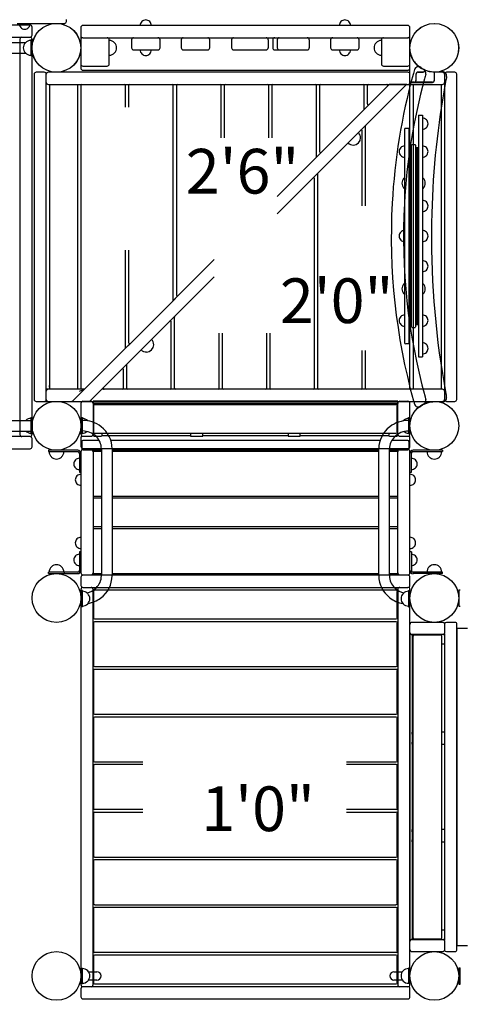
# Model space of a CAD drawing. Units: inches. Extents: x -44 to 613, y 48 to 394.
# Drawn here: x 260 to 314, y 120 to 241 of the extents above; entities that cross this region are included whole.
import ezdxf
from ezdxf.enums import TextEntityAlignment as Align

# ---------------------------------------------------------------- set-up
doc = ezdxf.new("R2010")
doc.units = ezdxf.units.IN
doc.header["$LTSCALE"] = 12
doc.header["$MEASUREMENT"] = 0
for name, color, linetype in [('1', 7, 'Continuous'), ('16', 7, 'Continuous'), ('33', 20, 'Continuous'), ('6070', 7, 'Continuous')]:
    doc.layers.add(name, color=color, linetype=linetype)
doc.styles.add('NORMAL', font='simplex')
doc.styles.get("Standard").update_dxf_attribs({"font": 'romans.shx'})
doc.dimstyles.get("Standard").update_dxf_attribs({"dimscale": 60, "dimtxt": 0.0833, "dimasz": 0.0833, "dimexe": 0.0833, "dimexo": 0.04, "dimgap": 0.09, "dimtad": 0, "dimtih": 1, "dimtoh": 1, "dimdec": 4, "dimzin": 1, "dimdsep": 46, "dimlunit": 4, "dimtxsty": 'Standard', "dimcen": 0.09, "dimclrt": 150, "dimadec": 4, "dimazin": 0, "dimtfac": 1, "dimtdec": 0, "dimtofl": 0, "dimtmove": 0, "dimatfit": 3, "dimfxl": 1, "dimtolj": 1, "dimtzin": 0, "dimarcsym": 0})

# ---------------------------------------------------------------- blocks, each defined once
blk = doc.blocks.new('*D47')
at = {"layer": '33', "color": 0, "lineweight": -2, "transparency": 16777216}
for p, q in [((8.85, 201.56), (9.02, 394.17)), ((470.94, 147.16), (471.16, 393.76)), ((14.02, 389.17), (215.63, 388.99)), ((466.15, 388.76), (263.93, 388.94))]:
    blk.add_line(p, q, dxfattribs=at)
at = {"layer": '33', "color": 0, "transparency": 16777216}
for points in [[(14.02, 390), (14.02, 388.33), (9.02, 389.17)], [(466.15, 389.6), (466.15, 387.93), (471.15, 388.76)]]:
    blk.add_solid(points, dxfattribs=at)
at = {"layer": '33', "color": 150, "transparency": 16777216, "insert": (239.78, 388.97), "char_height": 7.5, "attachment_point": 5}
blk.add_mtext('\\A1;38\'-6"', dxfattribs=at)
blk = doc.blocks.new('*D48')
at = {"layer": '33', "color": 0, "lineweight": -2, "transparency": 16777216}
for p, q in [((196.87, 371.13), (-31.84, 371.33)), ((-26.84, 366.33), (-26.97, 219.78)), ((-27.12, 53.51), (-26.99, 200.05)), ((383.84, 48.14), (-32.13, 48.51))]:
    blk.add_line(p, q, dxfattribs=at)
at = {"layer": '33', "color": 0, "transparency": 16777216}
for points in [[(-27.68, 366.33), (-26.01, 366.33), (-26.84, 371.33)], [(-27.96, 53.51), (-26.29, 53.51), (-27.13, 48.51)]]:
    blk.add_solid(points, dxfattribs=at)
at = {"layer": '33', "color": 150, "transparency": 16777216, "insert": (-26.98, 209.92), "char_height": 7.5, "attachment_point": 5}
blk.add_mtext('\\A1;26\'-11"', dxfattribs=at)

msp = doc.modelspace()

# ---------------------------------------------------------------- linework, layer by layer
at = {"layer": '1'}
for p, q in [((261.5, 240.23), (221.5, 240.23)), ((259.91, 240.42), (261.16, 240.42)), ((260.35, 239.93), (260.35, 239.93)), ((261.16, 240.42), (264.48, 240.42)), ((261.32, 239.93), (261.32, 239.93)), ((261.75, 238.98), (261.75, 239.98)), ((264.48, 240.42), (265.73, 240.42)), ((265.98, 240.67), (265.98, 240.92)), ((267.74, 239.92), (267.74, 234.92)), ((307.99, 240.17), (267.99, 240.17)), ((308.24, 234.92), (308.24, 239.92)), ((221.5, 238.73), (261.5, 238.73)), ((267.99, 238.67), (307.99, 238.67)), ((256.27, 238.07), (260.96, 238.07)), ((260.25, 238.48), (260.25, 189.85)), ((260.92, 238.04), (260.92, 238.05)), ((261.58, 238.42), (261.58, 236.42)), ((261.77, 238.42), (261.58, 238.42)), ((261.75, 189.85), (261.75, 238.48)), ((261.77, 237.67), (261.77, 238.42)), ((271.24, 235.42), (271.24, 238.42)), ((273.99, 238.42), (273.99, 237.42)), ((277.49, 237.42), (277.49, 238.42)), ((280.11, 238.42), (280.11, 237.42)), ((283.61, 237.42), (283.61, 238.42)), ((286.3, 238.42), (286.3, 237.42)), ((290.8, 238.42), (290.8, 237.42)), ((291.36, 238.42), (291.36, 237.42)), ((291.92, 238.42), (291.92, 237.42)), ((295.86, 238.42), (295.86, 237.42)), ((298.49, 238.42), (298.49, 237.42)), ((301.99, 237.42), (301.99, 238.42)), ((304.74, 238.42), (304.74, 235.42)), ((256.27, 236.76), (260.96, 236.76)), ((260.92, 236.79), (260.92, 236.79)), ((261.77, 236.42), (261.58, 236.42)), ((261.77, 236.42), (261.77, 237.16)), ((274.24, 237.17), (277.24, 237.17)), ((280.36, 237.17), (283.36, 237.17)), ((286.55, 237.17), (290.55, 237.17)), ((291.61, 237.17), (295.61, 237.17)), ((298.74, 237.17), (301.74, 237.17)), ((308.25, 236.6), (308.36, 236.6)), ((308.25, 233.17), (308.25, 236.6)), ((267.99, 235.17), (270.99, 235.17)), ((304.99, 235.17), (307.99, 235.17)), ((262, 234.17), (262, 194.17)), ((263.25, 234.42), (262.25, 234.42)), ((263.5, 194.17), (263.5, 234.17)), ((308, 234.42), (263.75, 234.42)), ((267.99, 234.67), (307.99, 234.67)), ((308.02, 234.42), (308.25, 234.42)), ((308.98, 234.17), (308.98, 233.42)), ((309, 233.42), (309, 234.17)), ((309.87, 234.44), (309.25, 234.44)), ((309.25, 234.42), (309.87, 234.42)), ((310.04, 234.67), (310.04, 234.6)), ((310.06, 234.6), (310.06, 234.67)), ((311.23, 234.42), (311.23, 233.42)), ((311.25, 234.48), (312.25, 234.48)), ((311.25, 233.42), (311.25, 234.42)), ((312.25, 234.42), (311.25, 234.42)), ((312.5, 234.17), (312.5, 194.17)), ((313.75, 234.42), (312.75, 234.42)), ((314, 194.17), (314, 234.17)), ((263.75, 232.92), (312.25, 232.92)), ((263.88, 232.73), (263.88, 195.6)), ((267.25, 232.86), (264, 232.86)), ((267.38, 195.6), (267.38, 232.73)), ((267.75, 232.79), (267.75, 195.54)), ((273.25, 230.12), (273.25, 232.79)), ((273.63, 232.79), (273.63, 230.12)), ((279.13, 206.4), (279.13, 232.79)), ((279.5, 232.79), (279.5, 207.03)), ((285, 226.34), (285, 232.79)), ((285.38, 232.79), (285.38, 226.34)), ((290.88, 226.34), (290.88, 232.79)), ((291.25, 232.79), (291.25, 226.34)), ((291.92, 217.01), (307.82, 232.92)), ((296.75, 224.03), (296.75, 232.79)), ((297.13, 232.79), (297.13, 224.65)), ((302.63, 229.9), (302.63, 232.79)), ((303, 232.79), (303, 230.53)), ((303.22, 230.44), (305.48, 232.7)), ((305.69, 232.92), (305.48, 232.7)), ((305.69, 232.92), (305.49, 232.71)), ((307.82, 232.92), (305.69, 232.92)), ((307.81, 232.92), (307.81, 232.92)), ((308.42, 233.17), (308.24, 233.09)), ((308.75, 233.19), (308.25, 233.19)), ((308.25, 233.19), (308.27, 233.17)), ((308.25, 195.54), (308.25, 232.79)), ((308.27, 233.17), (311, 233.17)), ((308.63, 232.73), (308.63, 195.6)), ((312, 232.86), (308.75, 232.86)), ((311, 233.19), (308.85, 233.19)), ((312.13, 195.6), (312.13, 232.73)), ((303.22, 230.44), (302.59, 229.81)), ((303.21, 230.43), (302.6, 229.83)), ((297.34, 224.56), (302.59, 229.81)), ((309.28, 229.14), (309.78, 229.14)), ((309.28, 229.14), (309.28, 199.39)), ((309.78, 229.14), (309.78, 199.39)), ((302.75, 227.8), (302.75, 217.98)), ((310.27, 228.57), (310.27, 228.58)), ((302.38, 217.98), (302.38, 227.18)), ((307.6, 201.14), (307.6, 227.39)), ((308.1, 227.51), (307.72, 227.51)), ((308.1, 227.51), (308.1, 201.01)), ((310.27, 227.6), (310.27, 227.6)), ((308.44, 225.45), (308.5, 225.51)), ((308.44, 203.08), (308.44, 225.45)), ((308.5, 225.51), (308.88, 225.51)), ((308.94, 225.45), (308.88, 225.51)), ((308.94, 225.45), (308.94, 203.08)), ((297.34, 224.56), (296.72, 223.94)), ((297.33, 224.55), (296.73, 223.95)), ((307.11, 225.14), (307.11, 225.14)), ((307.11, 224.17), (307.11, 224.17)), ((308.17, 225.14), (308.35, 225.14)), ((308.17, 225.14), (308.17, 203.39)), ((308.35, 225.14), (308.35, 203.39)), ((309.04, 225.14), (309.21, 225.14)), ((309.04, 225.14), (309.04, 203.39)), ((309.21, 225.14), (309.21, 203.39)), ((310.27, 225.14), (310.27, 225.14)), ((310.27, 224.17), (310.27, 224.17)), ((291.92, 219.14), (296.72, 223.94)), ((296.88, 221.93), (296.88, 195.54)), ((296.5, 195.54), (296.5, 221.3)), ((307.51, 221.39), (307.51, 221.38)), ((309.87, 221.39), (309.87, 221.38)), ((307.51, 220.13), (307.51, 220.13)), ((309.87, 220.13), (309.87, 220.13)), ((310.27, 218.45), (310.27, 218.46)), ((310.27, 217.48), (310.27, 217.48)), ((307.11, 214.75), (307.11, 214.75)), ((310.27, 214.75), (310.27, 214.75)), ((307.11, 213.78), (307.11, 213.78)), ((310.27, 213.78), (310.27, 213.78)), ((273.25, 200.53), (273.25, 212.54)), ((273.63, 212.54), (273.63, 201.15)), ((279.72, 206.94), (284.16, 211.38)), ((310.27, 211.04), (310.27, 211.05)), ((310.27, 210.07), (310.27, 210.07)), ((268.82, 193.92), (284.16, 209.26)), ((307.51, 208.4), (307.51, 208.39)), ((309.87, 208.4), (309.87, 208.39)), ((273.84, 201.06), (279.09, 206.31)), ((279.72, 206.94), (279.09, 206.31)), ((279.71, 206.93), (279.1, 206.33)), ((307.51, 207.14), (307.51, 207.14)), ((309.87, 207.14), (309.87, 207.14)), ((278.88, 195.54), (278.88, 203.68)), ((279.25, 204.3), (279.25, 195.54)), ((307.11, 204.36), (307.11, 204.36)), ((310.27, 204.36), (310.27, 204.36)), ((284.75, 195.54), (284.75, 202.32)), ((285.13, 202.32), (285.13, 195.54)), ((290.63, 195.54), (290.63, 202.32)), ((291, 202.32), (291, 195.54)), ((307.11, 203.38), (307.11, 203.38)), ((308.17, 203.39), (308.35, 203.39)), ((308.44, 203.08), (308.5, 203.01)), ((308.5, 203.01), (308.88, 203.01)), ((308.94, 203.08), (308.88, 203.01)), ((309.04, 203.39), (309.21, 203.39)), ((310.27, 203.38), (310.27, 203.38)), ((268.23, 195.45), (273.22, 200.44)), ((273.84, 201.06), (273.22, 200.44)), ((273.83, 201.05), (273.23, 200.45)), ((302.38, 195.54), (302.38, 200.2)), ((302.75, 200.2), (302.75, 195.54)), ((308.1, 201.01), (307.72, 201.01)), ((310.27, 200.92), (310.27, 200.93)), ((310.27, 199.95), (310.27, 199.95)), ((309.28, 199.39), (309.78, 199.39)), ((273, 195.54), (273, 197.8)), ((273.38, 198.43), (273.38, 195.54)), ((268.19, 195.42), (263.5, 195.42)), ((263.85, 195.67), (263.88, 195.67)), ((264, 195.48), (267.25, 195.48)), ((268.23, 195.45), (266.69, 193.92)), ((267.59, 195.17), (268.19, 195.42)), ((268.22, 195.44), (268.19, 195.42)), ((312.25, 195.42), (270.32, 195.42)), ((308.75, 195.48), (312, 195.48)), ((262.25, 193.92), (312.25, 193.92)), ((268, 193.93), (269, 193.93)), ((306.75, 193.93), (269.25, 193.93)), ((269.25, 193.93), (269.25, 189.77)), ((269.25, 193.9), (306.75, 193.9)), ((306.75, 189.77), (306.75, 193.93)), ((307, 193.93), (308, 193.93)), ((312.25, 193.85), (311.25, 193.85)), ((312.75, 193.92), (313.75, 193.92)), ((267.75, 193.68), (267.75, 189.89)), ((306.75, 193.65), (269.25, 193.65)), ((269.31, 193.39), (269.31, 190.14)), ((269.44, 193.52), (306.57, 193.52)), ((270.38, 193.52), (270.38, 193.55)), ((281.25, 193.65), (281.25, 193.52)), ((282.5, 193.65), (281.5, 193.65)), ((282.75, 193.52), (282.75, 193.65)), ((293.25, 193.65), (293.25, 193.52)), ((294.5, 193.65), (293.5, 193.65)), ((294.75, 193.52), (294.75, 193.65)), ((305.63, 193.55), (305.63, 193.52)), ((306.69, 190.14), (306.69, 193.39)), ((308.25, 189.89), (308.25, 193.68)), ((221.41, 191.57), (261.6, 191.57)), ((261.6, 191.92), (261.6, 189.92)), ((261.6, 191.92), (261.79, 191.92)), ((261.79, 189.92), (261.79, 191.92)), ((267.75, 191.92), (267.75, 189.92)), ((267.75, 191.92), (267.94, 191.92)), ((267.94, 189.92), (267.94, 191.92)), ((268.6, 191.54), (268.6, 191.55)), ((307.41, 191.52), (307.41, 191.55)), ((308.07, 191.92), (308.07, 189.92)), ((308.07, 191.92), (308.25, 191.92)), ((308.25, 189.92), (308.25, 191.92)), ((221.41, 190.26), (261.6, 190.26)), ((261.5, 189.6), (221.5, 189.6)), ((261.6, 189.92), (261.79, 189.92)), ((261.75, 188.35), (261.75, 189.35)), ((267.94, 189.92), (267.75, 189.92)), ((267.75, 189.43), (267.75, 188.39)), ((268, 189.64), (269, 189.64)), ((270.02, 189.1), (268, 189.1)), ((269.29, 189.68), (269.15, 189.68)), ((269.44, 190.01), (306.57, 190.01)), ((269.5, 189.65), (270.13, 189.65)), ((281.25, 189.68), (270.34, 189.68)), ((270.38, 189.77), (270.38, 190.01)), ((304.57, 189.1), (271.45, 189.1)), ((281.25, 190.01), (281.25, 189.65)), ((281.5, 189.65), (282.5, 189.65)), ((282.75, 189.65), (282.75, 190.01)), ((293.25, 189.68), (282.75, 189.68)), ((293.25, 190.01), (293.25, 189.65)), ((293.5, 189.65), (294.5, 189.65)), ((294.75, 189.65), (294.75, 190.01)), ((305.67, 189.68), (294.75, 189.68)), ((305.63, 190.01), (305.63, 189.77)), ((305.88, 189.65), (306.5, 189.65)), ((308, 189.1), (306, 189.1)), ((306.86, 189.68), (306.72, 189.68)), ((307, 189.64), (308, 189.64)), ((308.25, 189.92), (308.07, 189.92)), ((308.25, 188.39), (308.25, 189.43)), ((221.5, 188.1), (261.5, 188.1)), ((267.39, 187.92), (263.75, 187.92)), ((263.75, 187.92), (263.75, 187.74)), ((267.88, 188.98), (267.88, 188.1)), ((268, 188.14), (308, 188.14)), ((269, 187.98), (268, 187.98)), ((268, 187.98), (270.28, 187.98)), ((270.28, 188.1), (270.28, 172.48)), ((271.6, 188.1), (271.6, 172.48)), ((271.6, 187.98), (304.41, 187.98)), ((304.41, 172.48), (304.41, 188.09)), ((305.72, 172.48), (305.72, 188.09)), ((305.72, 187.98), (308, 187.98)), ((308, 187.98), (307, 187.98)), ((308.13, 188.1), (308.13, 188.98)), ((312.25, 187.92), (308.63, 187.92)), ((312.25, 187.92), (312.25, 187.74)), ((263.75, 187.74), (267.39, 187.74)), ((267.57, 187.56), (267.57, 185.23)), ((267.75, 187.73), (267.75, 172.83)), ((270.28, 187.76), (269.25, 187.76)), ((269.25, 187.76), (269.25, 172.76)), ((304.41, 187.76), (271.6, 187.76)), ((306.75, 187.76), (305.72, 187.76)), ((306.75, 172.76), (306.75, 187.76)), ((308.25, 172.83), (308.25, 187.73)), ((308.43, 185.23), (308.43, 187.55)), ((308.62, 187.74), (312.25, 187.74)), ((267.57, 185.23), (267.75, 185.23)), ((308.25, 185.23), (308.43, 185.23)), ((269.25, 182.26), (270.28, 182.26)), ((270.28, 182.01), (269.25, 182.01)), ((271.6, 182.26), (304.41, 182.26)), ((304.41, 182.01), (271.6, 182.01)), ((305.72, 182.26), (306.75, 182.26)), ((306.75, 182.01), (305.72, 182.01)), ((269.25, 178.51), (270.28, 178.51)), ((270.28, 178.26), (269.25, 178.26)), ((271.6, 178.51), (304.41, 178.51)), ((304.41, 178.26), (271.6, 178.26)), ((305.72, 178.51), (306.75, 178.51)), ((306.75, 178.26), (305.72, 178.26)), ((267.57, 175.42), (267.57, 173.09)), ((267.75, 175.42), (267.57, 175.42)), ((308.43, 175.42), (308.25, 175.42)), ((308.43, 175.42), (308.43, 173.09)), ((267.39, 172.91), (263.75, 172.91)), ((263.75, 172.73), (263.75, 172.91)), ((263.75, 172.73), (267.39, 172.73)), ((265.75, 172.73), (265.75, 172.91)), ((267.75, 172.29), (267.75, 171.29)), ((268, 172.58), (269, 172.58)), ((308, 172.54), (268, 172.54)), ((269.25, 172.76), (270.28, 172.76)), ((271.6, 172.76), (304.41, 172.76)), ((305.72, 172.76), (306.75, 172.76)), ((307, 172.58), (308, 172.58)), ((308.25, 171.29), (308.25, 172.29)), ((312.25, 172.91), (308.62, 172.91)), ((312.25, 172.73), (308.63, 172.73)), ((310.25, 172.73), (310.25, 172.91)), ((312.25, 172.73), (312.25, 172.91)), ((268, 171.04), (308, 171.04)), ((267.75, 170.79), (267.75, 122.16)), ((267.94, 170.65), (267.75, 170.65)), ((267.75, 170.65), (267.75, 168.65)), ((267.94, 168.65), (267.94, 170.65)), ((269.25, 122.16), (269.25, 170.79)), ((269.31, 170.55), (269.31, 167.3)), ((306.57, 170.68), (269.44, 170.68)), ((306.69, 167.3), (306.69, 170.55)), ((306.75, 170.79), (306.75, 122.16)), ((308.07, 170.65), (308.07, 168.65)), ((308.07, 170.65), (308.25, 170.65)), ((308.25, 122.16), (308.25, 170.79)), ((308.25, 168.65), (308.25, 170.65)), ((314.25, 170.73), (314.25, 168.73)), ((314.25, 170.73), (314.44, 170.73)), ((267.94, 168.65), (267.75, 168.65)), ((308.07, 168.65), (308.25, 168.65)), ((314.25, 168.73), (314.44, 168.73)), ((269.31, 166.69), (269.31, 161.44)), ((269.44, 167.18), (306.57, 167.18)), ((306.57, 166.81), (269.44, 166.81)), ((306.69, 161.44), (306.69, 166.69)), ((308.24, 165.48), (308.24, 166.48)), ((312.28, 166.73), (308.49, 166.73)), ((312.53, 165.48), (312.53, 166.48)), ((313.78, 166.73), (312.74, 166.73)), ((314.03, 126.48), (314.03, 166.48)), ((314.07, 126.98), (314.07, 165.98)), ((315.32, 165.98), (314.07, 165.98)), ((308.24, 165.23), (308.24, 127.73)), ((312.4, 165.23), (308.24, 165.23)), ((308.27, 127.73), (308.27, 165.23)), ((308.52, 165.23), (308.52, 127.73)), ((308.65, 127.91), (308.65, 165.04)), ((312.03, 165.17), (308.78, 165.17)), ((312.16, 127.91), (312.16, 165.04)), ((312.49, 165.33), (312.49, 165.19)), ((312.52, 164.35), (312.52, 164.98)), ((308.62, 164.1), (308.65, 164.1)), ((312.16, 164.1), (312.4, 164.1)), ((312.49, 164.14), (312.49, 153.23)), ((269.44, 161.31), (306.57, 161.31)), ((269.31, 160.83), (269.31, 155.58)), ((306.57, 160.95), (269.44, 160.95)), ((306.69, 155.58), (306.69, 160.83)), ((269.44, 155.45), (306.57, 155.45)), ((306.57, 155.09), (269.44, 155.09)), ((269.31, 154.96), (269.31, 149.71)), ((306.69, 149.71), (306.69, 154.96)), ((308.65, 153.23), (308.52, 153.23)), ((308.53, 152.98), (308.53, 151.98)), ((312.52, 153.23), (312.16, 153.23)), ((312.53, 151.98), (312.53, 152.98)), ((308.52, 151.73), (308.65, 151.73)), ((312.16, 151.73), (312.52, 151.73)), ((312.49, 151.73), (312.49, 141.23)), ((269.31, 149.1), (269.31, 143.85)), ((269.44, 149.59), (275.38, 149.59)), ((275.38, 149.23), (269.44, 149.23)), ((300.42, 149.59), (306.57, 149.59)), ((306.57, 149.23), (300.42, 149.23)), ((306.69, 143.85), (306.69, 149.1)), ((269.31, 143.24), (269.31, 137.99)), ((269.44, 143.73), (275.38, 143.73)), ((275.38, 143.36), (269.44, 143.36)), ((300.42, 143.73), (306.57, 143.73)), ((306.57, 143.36), (300.42, 143.36)), ((306.69, 137.99), (306.69, 143.24)), ((308.65, 141.23), (308.52, 141.23)), ((308.53, 140.98), (308.53, 139.98)), ((312.52, 141.23), (312.16, 141.23)), ((312.53, 139.98), (312.53, 140.98)), ((308.52, 139.73), (308.65, 139.73)), ((312.16, 139.73), (312.52, 139.73)), ((312.49, 139.73), (312.49, 128.81)), ((269.31, 137.38), (269.31, 132.13)), ((269.44, 137.86), (306.57, 137.86)), ((306.57, 137.5), (269.44, 137.5)), ((306.69, 132.13), (306.69, 137.38)), ((269.31, 131.51), (269.31, 126.26)), ((269.44, 132), (306.57, 132)), ((306.57, 131.64), (269.44, 131.64)), ((306.69, 126.26), (306.69, 131.51)), ((308.65, 128.85), (308.62, 128.85)), ((312.4, 128.85), (312.16, 128.85)), ((312.52, 127.98), (312.52, 128.6)), ((308.24, 127.73), (312.4, 127.73)), ((308.24, 126.48), (308.24, 127.48)), ((308.78, 127.79), (312.03, 127.79)), ((312.49, 127.76), (312.49, 127.62)), ((312.53, 126.48), (312.53, 127.48)), ((269.44, 126.14), (306.57, 126.14)), ((308.49, 126.23), (312.28, 126.23)), ((312.74, 126.23), (313.78, 126.23)), ((314.07, 126.98), (315.32, 126.98)), ((269.31, 125.65), (269.31, 122.4)), ((306.57, 125.78), (269.44, 125.78)), ((306.69, 122.4), (306.69, 125.65)), ((267.75, 124.17), (267.75, 122.29)), ((267.75, 124.17), (267.94, 124.17)), ((267.94, 122.29), (267.94, 124.17)), ((268.69, 123.74), (269.73, 123.74)), ((306.28, 123.74), (307.32, 123.74)), ((308.07, 124.17), (308.07, 122.29)), ((308.25, 124.17), (308.07, 124.17)), ((308.25, 122.29), (308.25, 124.17)), ((314.25, 124.23), (314.25, 122.23)), ((314.25, 124.23), (314.44, 124.23)), ((314.44, 122.23), (314.44, 124.23)), ((269.73, 122.71), (268.69, 122.71)), ((307.32, 122.71), (306.28, 122.71)), ((267.75, 122.29), (267.94, 122.29)), ((267.75, 121.66), (267.75, 120.66)), ((308, 121.91), (268, 121.91)), ((269.44, 122.28), (306.57, 122.28)), ((308.25, 122.29), (308.07, 122.29)), ((308.25, 120.66), (308.25, 121.66)), ((314.25, 122.23), (314.44, 122.23)), ((268, 120.41), (308, 120.41))]:
    msp.add_line(p, q, dxfattribs=at)
for centre in [(264.75, 190.92), (311.25, 190.92), (311.25, 169.73), (264.75, 123.23), (311.25, 123.23), (311.25, 123.23)]:
    msp.add_circle(centre, 3, dxfattribs=at)
for centre, radius, start, end in [((260.84, 240.42), 0.687, 180, 225.016), ((260.84, 240.41), 0.688, 224.839, 315.161), ((260.84, 240.42), 0.687, 314.984, 360), ((261.5, 239.98), 0.25, 360, 90), ((265.73, 240.67), 0.25, 270, 360), ((267.99, 239.92), 0.25, 90, 180), ((275.74, 240.17), 0.687, 134.984, 180), ((275.74, 240.17), 0.688, 44.839, 135.161), ((275.74, 240.17), 0.687, 360, 45.016), ((300.24, 240.17), 0.687, 134.984, 180), ((300.24, 240.17), 0.688, 44.839, 135.161), ((300.24, 240.17), 0.687, 360, 45.016), ((307.99, 239.92), 0.25, 360, 90), ((260.5, 238.48), 0.25, 90, 180), ((261.5, 238.98), 0.25, 270, 360), ((261.5, 238.48), 0.25, 360, 90), ((267.99, 238.92), 0.25, 180, 270), ((267.99, 238.42), 0.25, 90, 180), ((270.99, 238.42), 0.25, 360, 90), ((274.24, 238.42), 0.25, 90, 180), ((277.24, 238.42), 0.25, 360, 90), ((280.36, 238.42), 0.25, 90, 180), ((283.36, 238.42), 0.25, 360, 90), ((286.55, 238.42), 0.25, 90, 180), ((290.55, 238.42), 0.25, 360, 90), ((291.61, 238.42), 0.25, 90, 180), ((292.17, 238.42), 0.25, 90, 180), ((295.61, 238.42), 0.25, 360, 90), ((298.74, 238.42), 0.25, 90, 180), ((301.74, 238.42), 0.25, 360, 90), ((304.99, 238.42), 0.25, 90, 180), ((307.99, 238.92), 0.25, 270, 360), ((307.99, 238.42), 0.25, 360, 90), ((261.57, 237.42), 0.905, 135.9201, 224.0799), ((261.58, 237.42), 0.905, 90, 136.4393), ((271.24, 237.42), 0.905, 43.5607, 90), ((271.24, 237.42), 0.905, 315.9201, 44.0799), ((304.73, 237.42), 0.905, 135.9201, 224.0799), ((304.74, 237.42), 0.905, 90, 136.4393), ((261.58, 237.42), 0.905, 223.5607, 270), ((271.24, 237.42), 0.905, 270, 316.4393), ((274.24, 237.42), 0.25, 180, 270), ((275.74, 237.17), 0.687, 180, 225.016), ((275.74, 237.16), 0.688, 224.839, 315.161), ((275.74, 237.17), 0.687, 314.984, 360), ((277.24, 237.42), 0.25, 270, 360), ((280.36, 237.42), 0.25, 180, 270), ((283.36, 237.42), 0.25, 270, 360), ((286.55, 237.42), 0.25, 180, 270), ((290.55, 237.42), 0.25, 270, 360), ((291.61, 237.42), 0.25, 180, 270), ((292.17, 237.42), 0.25, 180, 270), ((295.61, 237.42), 0.25, 270, 360), ((298.74, 237.42), 0.25, 180, 270), ((300.24, 237.17), 0.687, 180, 225.016), ((300.24, 237.16), 0.688, 224.839, 315.161), ((300.24, 237.17), 0.687, 314.984, 360), ((301.74, 237.42), 0.25, 270, 360), ((304.74, 237.42), 0.905, 223.5607, 270), ((308.14, 236.49), 0.165, 40.7524, 44.0817), ((307.7, 236.11), 0.746, 38.8686, 40.9273), ((303.83, 232.98), 5.72, 37.733, 38.9036), ((307.19, 235.59), 1.47, 35.9395, 37.6831), ((308.35, 236.59), 0.017, 46.0631, 48.029), ((308.33, 236.57), 0.041, 43.6488, 46.1258), ((308.3, 236.54), 0.0891, 37.8252, 43.4959), ((308.28, 236.53), 0.113, 35.1306, 37.9916), ((307.61, 235.89), 0.949, 31.1764, 36.0948), ((309.24, 236.64), 0.843, 193.419, 198.7433), ((307.84, 236.03), 0.685, 27.1145, 31.124), ((309.66, 236.79), 1.29, 198.7292, 201.7971), ((307.99, 236.1), 0.516, 22.2106, 27.1867), ((309.89, 236.88), 1.54, 201.6978, 202.0631), ((311.25, 237.42), 3, 202.0585, 227.7728), ((267.99, 235.42), 0.25, 180, 270), ((270.99, 235.42), 0.25, 270, 360), ((304.99, 235.42), 0.25, 180, 270), ((307.99, 235.42), 0.25, 270, 360), ((309.28, 234.6), 0.5, 54.8672, 164.2666), ((262.25, 234.17), 0.25, 90, 180), ((263.25, 234.17), 0.25, 360, 90), ((263.75, 234.17), 0.25, 90, 180), ((267.99, 234.92), 0.25, 180, 270), ((381.84, 214.16), 75.89, 164.7485, 176.854), ((307.99, 234.92), 0.25, 270, 360), ((308, 234.17), 0.25, 360, 90), ((383.08, 213.82), 77.17, 164.2707, 164.7434), ((309.25, 234.17), 0.27, 90, 180), ((309.25, 234.17), 0.25, 90, 180), ((311.26, 237.42), 2.94, 234.8688, 243.507), ((309.87, 234.6), 0.187, 270, 360), ((309.87, 234.6), 0.168, 270, 360), ((311.26, 237.42), 2.94, 243.5216, 262.8161), ((309.72, 234.34), 0.5, 344.3698, 63.5086), ((382.1, 214.09), 74.65, 164.3706, 164.8393), ((311.26, 237.42), 2.94, 262.8331, 269.996), ((312.25, 233.98), 0.5, 349.2467, 90), ((312.25, 234.17), 0.25, 360, 90), ((312.75, 234.17), 0.25, 90, 180), ((416.35, 214.21), 105.45, 169.2463, 169.5822), ((313.75, 234.17), 0.25, 360, 90), ((263.75, 233.17), 0.25, 180, 270), ((264, 232.73), 0.125, 90, 180), ((267.25, 232.73), 0.125, 360, 90), ((267.88, 232.79), 0.125, 90, 180), ((273.13, 232.79), 0.125, 360, 90), ((273.75, 232.79), 0.125, 90, 180), ((279, 232.79), 0.125, 360, 90), ((279.63, 232.79), 0.125, 90, 180), ((284.88, 232.79), 0.125, 360, 90), ((285.5, 232.79), 0.125, 90, 180), ((290.75, 232.79), 0.125, 360, 90), ((291.38, 232.79), 0.125, 90, 180), ((296.63, 232.79), 0.125, 360, 90), ((297.25, 232.79), 0.125, 90, 180), ((302.5, 232.79), 0.125, 360, 90), ((303.13, 232.79), 0.125, 90, 180), ((305.39, 232.79), 0.125, 315, 90), ((381.83, 214.16), 74.38, 164.8404, 176.8338), ((307.87, 232.79), 0.125, 90, 127.9929), ((308, 233.17), 0.25, 270, 360), ((308.13, 232.79), 0.125, 360, 90), ((308.75, 232.73), 0.125, 90, 180), ((308.75, 233.42), 0.25, 270, 360), ((308.75, 233.42), 0.23, 270, 360), ((416.61, 214.16), 105.72, 169.583, 178.4125), ((311, 233.42), 0.23, 270, 360), ((311, 233.42), 0.25, 270, 360), ((312, 232.73), 0.125, 360, 90), ((312.25, 233.17), 0.25, 270, 360), ((303.13, 230.53), 0.125, 180, 315), ((302.5, 229.9), 0.125, 315, 360), ((302.88, 227.8), 0.125, 142.0071, 180), ((309.78, 228.09), 0.687, 44.984, 90), ((309.79, 228.09), 0.688, 314.839, 45.161), ((301.26, 226.36), 0.905, 358.5607, 45), ((302.25, 227.18), 0.125, 360, 127.9929), ((307.72, 227.39), 0.125, 90, 180), ((309.78, 228.09), 0.687, 270, 315.016), ((301.26, 226.36), 0.905, 225, 271.4393), ((301.27, 226.36), 0.905, 270.9201, 359.0799), ((307.6, 224.66), 0.687, 90, 135.016), ((309.78, 224.66), 0.687, 44.984, 90), ((297.25, 224.65), 0.125, 180, 315), ((307.6, 224.66), 0.688, 134.839, 225.161), ((307.6, 224.66), 0.687, 224.984, 270), ((309.78, 224.66), 0.687, 270, 315.016), ((309.79, 224.66), 0.688, 314.839, 45.161), ((296.63, 224.03), 0.125, 315, 360), ((297, 221.93), 0.125, 142.0071, 180), ((296.38, 221.3), 0.125, 360, 127.9929), ((308.16, 220.76), 0.905, 135.9201, 224.0799), ((308.17, 220.76), 0.905, 129.1549, 136.4393), ((309.21, 220.76), 0.905, 43.5607, 50.8451), ((309.22, 220.76), 0.905, 315.9201, 44.0799), ((308.17, 220.76), 0.905, 223.5607, 230.8451), ((309.21, 220.76), 0.905, 309.1549, 316.4393), ((381.85, 214.17), 75.9, 176.8579, 195.4211), ((381.83, 214.16), 74.38, 176.834, 195.3346), ((309.78, 217.97), 0.687, 44.984, 90), ((309.78, 217.97), 0.687, 44.984, 90), ((309.79, 217.97), 0.688, 359.9873, 45.161), ((309.79, 217.97), 0.688, 314.839, 45.161), ((309.78, 217.97), 0.687, 270, 315.016), ((416.64, 214.16), 105.75, 178.414, 179.4773), ((307.6, 214.26), 0.688, 134.839, 225.161), ((307.6, 214.26), 0.687, 90, 135.016), ((308.17, 214.26), 0.905, 129.1549, 130.6244), ((309.21, 214.26), 0.905, 49.3756, 50.8451), ((309.78, 214.26), 0.687, 44.984, 90), ((309.79, 214.26), 0.688, 314.839, 45.161), ((416.59, 214.17), 105.7, 179.4782, 190.5331), ((307.6, 214.26), 0.687, 224.984, 270), ((308.17, 214.26), 0.905, 229.3756, 230.8451), ((309.78, 214.26), 0.687, 270, 315.016), ((309.21, 214.26), 0.905, 309.1549, 310.6244), ((309.78, 210.56), 0.687, 44.984, 90), ((309.78, 210.56), 0.687, 44.984, 90), ((309.79, 210.56), 0.688, 314.839, 45.161), ((309.79, 210.56), 0.688, 359.9873, 45.161), ((309.78, 210.56), 0.687, 270, 315.016), ((308.16, 207.77), 0.905, 135.9201, 224.0799), ((308.17, 207.77), 0.905, 129.1549, 136.4393), ((309.21, 207.77), 0.905, 43.5607, 50.8451), ((309.22, 207.77), 0.905, 315.9201, 44.0799), ((279, 206.4), 0.125, 315, 360), ((279.63, 207.03), 0.125, 180, 315), ((308.17, 207.77), 0.905, 223.5607, 230.8451), ((309.21, 207.77), 0.905, 309.1549, 316.4393), ((278.75, 203.68), 0.125, 360, 127.9929), ((279.38, 204.3), 0.125, 142.0071, 180), ((307.6, 203.87), 0.688, 134.839, 225.161), ((307.6, 203.87), 0.687, 90, 135.016), ((309.78, 203.87), 0.687, 44.984, 90), ((309.79, 203.87), 0.688, 314.839, 45.161), ((307.6, 203.87), 0.687, 224.984, 270), ((309.78, 203.87), 0.687, 270, 315.016), ((273.75, 201.15), 0.125, 180, 315), ((275.81, 200.91), 0.905, 358.5607, 45), ((307.72, 201.14), 0.125, 180, 270), ((309.78, 200.44), 0.687, 44.984, 90), ((273.13, 200.53), 0.125, 315, 360), ((275.81, 200.91), 0.905, 225, 271.4393), ((275.81, 200.9), 0.905, 270.9201, 359.0799), ((309.78, 200.44), 0.687, 270, 315.016), ((309.79, 200.44), 0.688, 314.839, 45.161), ((272.88, 197.8), 0.125, 360, 127.9929), ((273.5, 198.43), 0.125, 142.0071, 180), ((263.75, 195.17), 0.25, 90, 180), ((264.75, 195.67), 0.905, 165.0868, 180), ((264, 195.6), 0.125, 180, 270), ((267.25, 195.6), 0.125, 270, 360), ((267.88, 195.54), 0.125, 180, 270), ((268.14, 195.54), 0.125, 270, 315), ((270.62, 195.54), 0.125, 142.0071, 270), ((272.88, 195.54), 0.125, 270, 360), ((273.5, 195.54), 0.125, 180, 270), ((278.75, 195.54), 0.125, 270, 360), ((279.38, 195.54), 0.125, 180, 270), ((284.63, 195.54), 0.125, 270, 360), ((285.25, 195.54), 0.125, 180, 270), ((290.5, 195.54), 0.125, 270, 360), ((291.13, 195.54), 0.125, 180, 270), ((296.38, 195.54), 0.125, 270, 360), ((297, 195.54), 0.125, 180, 270), ((302.25, 195.54), 0.125, 270, 360), ((302.88, 195.54), 0.125, 180, 270), ((308.13, 195.54), 0.125, 270, 360), ((308.75, 195.6), 0.125, 180, 270), ((312, 195.6), 0.125, 270, 360), ((312.25, 195.17), 0.25, 360, 90), ((262.25, 194.17), 0.25, 180, 270), ((263.25, 194.17), 0.25, 270, 360), ((263.75, 194.17), 0.25, 180, 270), ((266.59, 194.17), 0.25, 270, 315), ((268, 193.68), 0.25, 90, 180), ((269, 193.68), 0.25, 360, 90), ((307, 193.68), 0.25, 90, 180), ((308, 193.68), 0.25, 360, 90), ((381.57, 214.09), 75.6, 195.4234, 195.7339), ((309.72, 193.99), 0.5, 296.4914, 15.6302), ((381.85, 214.17), 74.4, 195.3346, 195.6302), ((311.26, 190.91), 2.94, 90.0039, 97.167), ((312.25, 194.35), 0.5, 270, 10.7533), ((312.25, 194.17), 0.25, 270, 360), ((312.75, 194.17), 0.25, 180, 270), ((417.31, 214.3), 106.44, 190.5345, 190.7525), ((313.75, 194.17), 0.25, 270, 360), ((269.38, 193.55), 0.125, 127.9431, 179.9861), ((269.44, 193.39), 0.125, 90, 180), ((270.26, 193.55), 0.125, 0.0125, 52.0615), ((305.75, 193.55), 0.125, 127.9431, 179.9861), ((306.57, 193.39), 0.125, 360, 90), ((306.63, 193.55), 0.125, 0.0125, 52.0615), ((309.28, 193.73), 0.5, 195.7334, 305.1328), ((311.26, 190.91), 2.94, 116.492, 125.1322), ((311.26, 190.89), 2.96, 107.4127, 116.4565), ((311.27, 190.83), 3.02, 97.3192, 107.232), ((261.6, 190.92), 0.905, 90, 133.4381), ((267.94, 190.92), 0.905, 43.5607, 90), ((267.95, 187.83), 3.76, 52.4341, 90.1639), ((267.95, 190.92), 0.905, 43.0678, 44.0799), ((308.06, 187.81), 3.77, 89.8337, 127.538), ((308.06, 190.92), 0.905, 135.9201, 138.8971), ((308.07, 190.92), 0.905, 90, 136.4393), ((261.6, 190.92), 0.905, 226.5619, 270), ((267.96, 187.85), 2.43, 45.7484, 90.3785), ((267.94, 190.92), 0.905, 270, 309.0129), ((268.17, 188.08), 3.43, 0.339, 52.7004), ((307.84, 188.07), 3.43, 127.2671, 179.6555), ((308.05, 187.83), 2.43, 89.6161, 134.2184), ((308.07, 190.92), 0.905, 232.5142, 270), ((260.5, 189.85), 0.25, 180, 270), ((261.5, 189.85), 0.25, 270, 360), ((261.5, 189.35), 0.25, 360, 90), ((268, 189.89), 0.25, 180, 270), ((268, 189.43), 0.25, 115.3126, 180), ((268, 188.98), 0.125, 90, 180), ((269, 189.89), 0.25, 270, 360), ((269.38, 189.77), 0.125, 180.0301, 265.0936), ((269.44, 190.14), 0.125, 180, 270), ((269.39, 189.84), 0.195, 265.0773, 268.3035), ((269.42, 191.16), 1.51, 268.3391, 269.8124), ((269.5, 199.88), 10.23, 269.5444, 270.025), ((268.19, 188.09), 2.09, 0.3468, 45.7907), ((270.13, 199.89), 10.24, 269.9752, 270.2321), ((270.16, 195.67), 6.02, 270.154, 270.686), ((270.22, 190.84), 1.2, 270.5939, 271.683), ((270.25, 189.85), 0.201, 271.7313, 274.8555), ((270.26, 189.77), 0.125, 274.8641, 359.972), ((270.38, 190.92), 0.905, 270, 273.5517), ((305.63, 190.92), 0.905, 266.4483, 270), ((305.75, 189.77), 0.125, 180.0301, 265.0936), ((307.81, 188.07), 2.09, 134.1744, 179.6471), ((305.76, 189.84), 0.195, 265.0773, 268.3035), ((305.8, 191.16), 1.51, 268.3391, 269.8124), ((305.88, 199.88), 10.23, 269.5444, 270.025), ((306.51, 199.89), 10.24, 269.9752, 270.2321), ((306.53, 195.67), 6.02, 270.154, 270.686), ((306.57, 190.14), 0.125, 270, 360), ((306.59, 190.84), 1.2, 270.5939, 271.683), ((306.62, 189.85), 0.201, 271.7313, 274.8555), ((306.63, 189.77), 0.125, 274.8641, 359.972), ((307, 189.89), 0.25, 180, 270), ((308, 189.89), 0.25, 270, 360), ((308, 188.98), 0.125, 360, 90), ((308, 189.43), 0.25, 360, 64.6874), ((261.5, 188.35), 0.25, 270, 360), ((267.39, 187.56), 0.36, 360, 90), ((268, 188.39), 0.25, 180, 270), ((268, 187.73), 0.25, 90, 180), ((268, 187.73), 0.25, 90, 180), ((268, 188.1), 0.125, 180, 270), ((269, 187.73), 0.25, 360, 90), ((269, 187.73), 0.25, 360, 90), ((311.25, 190.92), 8, 201.5423, 203.2153), ((307, 187.73), 0.25, 90, 180), ((307, 187.73), 0.25, 90, 180), ((308, 188.39), 0.25, 270, 360), ((308, 188.1), 0.125, 270, 360), ((308, 187.73), 0.25, 360, 90), ((308, 187.73), 0.25, 360, 90), ((308.63, 187.54), 0.375, 90, 180), ((264.75, 187.74), 0.905, 180, 226.4393), ((264.75, 187.73), 0.905, 225.9201, 314.0799), ((264.75, 187.74), 0.905, 313.5607, 360), ((267.57, 186.23), 0.688, 134.839, 225.161), ((267.57, 186.23), 0.687, 90, 135.016), ((267.39, 187.56), 0.18, 360, 90), ((308.62, 187.55), 0.187, 90, 180), ((308.43, 186.23), 0.687, 44.984, 90), ((308.44, 186.23), 0.688, 314.839, 45.161), ((311.25, 187.74), 0.905, 180, 226.4393), ((311.25, 187.73), 0.905, 225.9201, 314.0799), ((311.25, 187.74), 0.905, 313.5607, 360), ((267.57, 186.23), 0.687, 224.984, 270), ((308.43, 186.23), 0.687, 270, 315.016), ((267.75, 184.27), 0.688, 134.839, 225.161), ((267.75, 184.27), 0.687, 90, 135.016), ((308.25, 184.27), 0.687, 44.984, 90), ((308.26, 184.27), 0.688, 314.839, 45.161), ((267.75, 184.27), 0.687, 224.984, 270), ((308.25, 184.27), 0.687, 270, 315.016), ((267.75, 176.51), 0.688, 134.839, 225.161), ((267.75, 176.51), 0.687, 90, 135.016), ((308.25, 176.51), 0.687, 44.984, 90), ((308.26, 176.51), 0.688, 314.839, 45.161), ((267.75, 176.51), 0.687, 224.984, 270), ((308.25, 176.51), 0.687, 270, 315.016), ((267.57, 174.42), 0.688, 134.839, 225.161), ((267.57, 174.42), 0.687, 90, 135.016), ((308.43, 174.42), 0.687, 44.984, 90), ((308.44, 174.42), 0.688, 314.839, 45.161), ((264.75, 172.91), 0.905, 133.5607, 180), ((264.75, 172.91), 0.905, 45.9201, 134.0799), ((264.75, 172.91), 0.905, 360, 46.4393), ((267.57, 174.42), 0.687, 224.984, 270), ((308.43, 174.42), 0.687, 270, 315.016), ((311.25, 172.91), 0.905, 133.5607, 180), ((311.25, 172.91), 0.905, 45.9201, 134.0799), ((311.25, 172.91), 0.905, 360, 46.4393), ((267.39, 173.09), 0.18, 270, 360), ((267.39, 173.09), 0.36, 270, 360), ((268, 172.83), 0.25, 180, 270), ((268, 172.29), 0.25, 90, 180), ((269, 172.83), 0.25, 270, 360), ((268.19, 172.49), 2.09, 313.4994, 359.6349), ((268.16, 172.5), 3.44, 306.0395, 359.6379), ((307.84, 172.5), 3.43, 180.3341, 232.7609), ((307.81, 172.49), 2.09, 180.3714, 226.5337), ((307, 172.83), 0.25, 180, 270), ((308, 172.83), 0.25, 270, 360), ((308, 172.29), 0.25, 360, 90), ((308.63, 173.1), 0.375, 180, 270), ((308.62, 173.09), 0.187, 180, 270), ((268, 171.29), 0.25, 180, 270), ((268, 170.79), 0.25, 90, 180), ((267.98, 172.7), 2.39, 282.4137, 313.7964), ((269, 170.79), 0.25, 360, 90), ((308.03, 172.7), 2.39, 226.2313, 257.5977), ((307, 170.79), 0.25, 90, 180), ((308, 171.29), 0.25, 270, 360), ((308, 170.79), 0.25, 360, 90), ((267.94, 169.65), 0.905, 43.5607, 90), ((267.95, 169.65), 0.905, 315.9201, 44.0799), ((267.96, 172.74), 3.74, 280.2485, 306.4217), ((269.44, 170.55), 0.125, 90, 180), ((308.04, 172.73), 3.74, 232.4039, 259.7722), ((306.57, 170.55), 0.125, 360, 90), ((308.06, 169.65), 0.905, 135.9201, 224.0799), ((308.07, 169.65), 0.905, 90, 136.4393), ((267.94, 169.65), 0.905, 270, 316.4393), ((308.07, 169.65), 0.905, 223.5607, 270), ((269.44, 167.3), 0.125, 180, 270), ((306.57, 167.3), 0.125, 270, 360), ((269.44, 166.69), 0.125, 90, 180), ((306.57, 166.69), 0.125, 360, 90), ((308.49, 166.48), 0.25, 90, 180), ((312.28, 166.48), 0.25, 0, 90), ((312.74, 166.48), 0.25, 90, 154.6874), ((313.78, 166.48), 0.25, 0, 90), ((308.49, 165.48), 0.25, 180, 270), ((308.62, 165.1), 0.125, 90.0125, 142.0615), ((308.78, 165.04), 0.125, 90, 180), ((312.03, 165.04), 0.125, 0, 90), ((312.28, 165.48), 0.25, 270, 0), ((312.4, 165.1), 0.125, 4.8641, 89.972), ((312.32, 165.09), 0.201, 1.7313, 4.8555), ((311.33, 165.06), 1.2, 0.5939, 1.683), ((306.5, 165.01), 6.02, 0.154, 0.686), ((302.29, 164.98), 10.24, 359.9752, 0.2321), ((308.62, 164.23), 0.125, 217.9431, 269.9861), ((311.25, 164.1), 0.905, 356.4483, 0), ((312.4, 164.23), 0.125, 270.0301, 355.0936), ((302.29, 164.35), 10.23, 359.5444, 0.025), ((311.01, 164.27), 1.51, 358.3391, 359.8124), ((312.33, 164.23), 0.195, 355.0773, 358.3035), ((269.44, 161.44), 0.125, 180, 270), ((306.57, 161.44), 0.125, 270, 360), ((269.44, 160.83), 0.125, 90, 180), ((306.57, 160.83), 0.125, 360, 90), ((269.44, 155.58), 0.125, 180, 270), ((269.44, 154.96), 0.125, 90, 180), ((306.57, 155.58), 0.125, 270, 360), ((306.57, 154.96), 0.125, 360, 90), ((269.44, 149.71), 0.125, 180, 270), ((269.44, 149.1), 0.125, 90, 180), ((306.57, 149.71), 0.125, 270, 360), ((306.57, 149.1), 0.125, 360, 90), ((269.44, 143.85), 0.125, 180, 270), ((269.44, 143.24), 0.125, 90, 180), ((306.57, 143.85), 0.125, 270, 360), ((306.57, 143.24), 0.125, 360, 90), ((269.44, 137.99), 0.125, 180, 270), ((269.44, 137.38), 0.125, 90, 180), ((306.57, 137.99), 0.125, 270, 360), ((306.57, 137.38), 0.125, 360, 90), ((269.44, 132.13), 0.125, 180, 270), ((306.57, 132.13), 0.125, 270, 360), ((269.44, 131.51), 0.125, 90, 180), ((306.57, 131.51), 0.125, 360, 90), ((308.62, 128.73), 0.125, 90.0125, 142.0615), ((311.25, 128.85), 0.905, 0, 3.5517), ((312.4, 128.73), 0.125, 4.8641, 89.972), ((312.32, 128.72), 0.201, 1.7313, 4.8555), ((311.33, 128.69), 1.2, 0.5939, 1.683), ((306.5, 128.63), 6.02, 0.154, 0.686), ((302.29, 128.61), 10.24, 359.9752, 0.2321), ((308.49, 127.48), 0.25, 90, 180), ((308.62, 127.85), 0.125, 217.9431, 269.9861), ((308.78, 127.91), 0.125, 180, 270), ((312.03, 127.91), 0.125, 270, 0), ((312.28, 127.48), 0.25, 0, 90), ((312.4, 127.85), 0.125, 270.0301, 355.0936), ((302.29, 127.97), 10.23, 359.5444, 0.025), ((311.01, 127.89), 1.51, 358.3391, 359.8124), ((312.33, 127.86), 0.195, 355.0773, 358.3035), ((269.44, 126.26), 0.125, 180, 270), ((306.57, 126.26), 0.125, 270, 360), ((308.49, 126.48), 0.25, 180, 270), ((312.28, 126.48), 0.25, 270, 0), ((312.74, 126.48), 0.25, 205.3126, 270), ((313.78, 126.48), 0.25, 270, 0), ((269.44, 125.65), 0.125, 90, 180), ((306.57, 125.65), 0.125, 360, 90), ((267.94, 123.23), 0.905, 43.5607, 90), ((267.95, 123.23), 0.905, 315.9201, 44.0799), ((269.73, 123.23), 0.514, 270, 90), ((306.28, 123.23), 0.514, 90, 270), ((308.06, 123.23), 0.905, 135.9201, 224.0799), ((308.07, 123.23), 0.905, 90, 136.4393), ((267.94, 123.23), 0.905, 270, 316.4393), ((269.44, 122.4), 0.125, 180, 270), ((306.57, 122.4), 0.125, 270, 360), ((308.07, 123.23), 0.905, 223.5607, 270), ((268, 122.16), 0.25, 180, 270), ((268, 121.66), 0.25, 90, 180), ((269, 122.16), 0.25, 270, 360), ((307, 122.16), 0.25, 180, 270), ((308, 122.16), 0.25, 270, 360), ((308, 121.66), 0.25, 360, 90), ((268, 120.66), 0.25, 180, 270), ((308, 120.66), 0.25, 270, 360)]:
    msp.add_arc(centre, radius, start, end, dxfattribs=at)
for centre, major_axis, start_param, end_param in [((281.5, 193.65), (-0.25, 0), 0, 1.570796), ((282.5, 193.65), (-0.25, 0), 1.570796, 3.141593), ((293.5, 193.65), (-0.25, 0), 0, 1.570796), ((294.5, 193.65), (-0.25, 0), 1.570796, 3.141593), ((281.5, 189.65), (-0.25, 0), 0, 1.570796), ((282.5, 189.65), (0.25, 0), 4.712389, 6.283185), ((293.5, 189.65), (-0.25, 0), 0, 1.570796), ((294.5, 189.65), (0.25, 0), 4.712389, 6.283185), ((308.52, 152.98), (0, -0.25), 1.570796, 3.141593), ((312.52, 152.98), (0, 0.25), 4.712389, 6.283185), ((308.52, 151.98), (0, -0.25), 0, 1.570796), ((312.52, 151.98), (0, -0.25), 0, 1.570796), ((308.52, 140.98), (0, -0.25), 1.570796, 3.141593), ((312.52, 140.98), (0, 0.25), 4.712389, 6.283185), ((308.52, 139.98), (0, -0.25), 0, 1.570796), ((312.52, 139.98), (0, -0.25), 0, 1.570796)]:
    msp.add_ellipse(centre, major_axis=major_axis, ratio=0.009597, start_param=start_param, end_param=end_param, dxfattribs=at)
at = {"layer": '6070'}
for centre in [(264.74, 237.42), (264.75, 237.42), (264.75, 237.42), (264.75, 237.42), (311.24, 237.42), (311.25, 237.42), (311.25, 237.42), (264.75, 190.92), (264.75, 190.92), (264.75, 190.92), (264.75, 190.92), (264.75, 190.92), (311.25, 190.92), (311.25, 190.92), (311.25, 190.92), (264.75, 169.73), (264.75, 169.73), (311.25, 169.73), (311.25, 169.73), (311.25, 169.73), (264.75, 123.23), (311.25, 123.23), (311.25, 123.23)]:
    msp.add_circle(centre, 3, dxfattribs=at)

# ---------------------------------------------------------------- texts
at = {"layer": '16', "ltscale": 0.25, "style": 'NORMAL'}
for s, p in [('2\'6"', (287.65, 224.99)), ('2\'0"', (299.23, 209.06)), ('1\'0"', (289.56, 146.55))]:
    msp.add_text(s, height=5.5, dxfattribs=at).set_placement(p, align=Align.TOP_CENTER)

# ---------------------------------------------------------------- dimensions: what is measured, and where the dimension line sits
at = {"layer": '33'}
dim = msp.add_linear_dim(base=(471.15, 388.76), p1=(8.85, 199.16), p2=(470.93, 144.76), angle=359.9487, dimstyle='Standard', override={"dimtxt": 0.125, "dimdec": 0, "dimsah": 1}, dxfattribs=at)
dim.commit()
dim.dimension.update_dxf_attribs({"geometry": '*D47', "text_midpoint": (239.78, 388.97), "dimtype": 160})
dim = msp.add_linear_dim(base=(-26.84, 371.33), p1=(386.24, 48.14), p2=(199.27, 371.13), angle=89.9487, dimstyle='Standard', override={"dimtxt": 0.125, "dimdec": 0, "dimsah": 1}, dxfattribs=at)
dim.commit()
dim.dimension.update_dxf_attribs({"geometry": '*D48', "text_midpoint": (-26.98, 209.92)})

doc.saveas('drawing.dxf')
